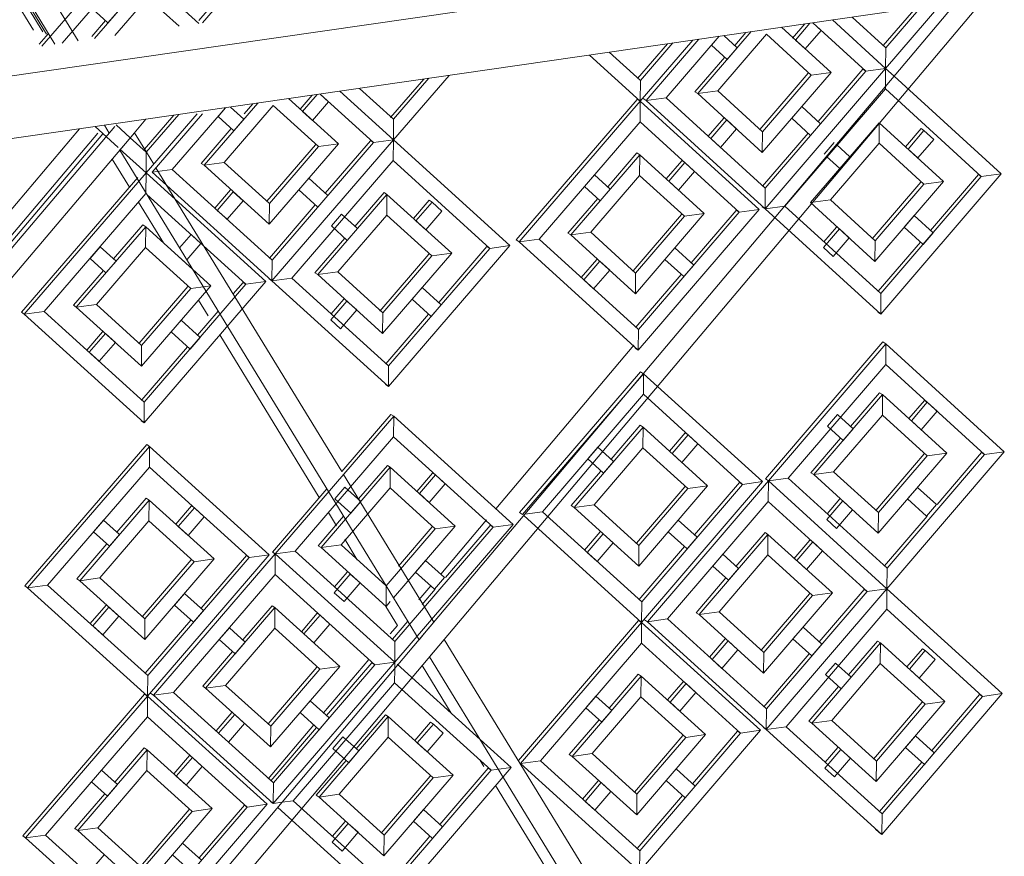
# Model space of a CAD drawing. Units: millimetres. Extents: x 471 to 686, y 185 to 337.
# Drawn here: x 670 to 670, y 255 to 255 of the extents above; entities that cross this region are included whole.
import ezdxf

# ---------------------------------------------------------------- set-up
doc = ezdxf.new("R2010")
doc.units = ezdxf.units.MM
for name, color, linetype, lineweight in [('A-FLOR', 192, 'Continuous', 9), ('A-GLAZ-CURT', 52, 'Continuous', 9), ('A-GLAZ-CWMG', 51, 'Continuous', 9)]:
    doc.layers.add(name, color=color, linetype=linetype, lineweight=lineweight)

# ---------------------------------------------------------------- blocks, each defined once
blk = doc.blocks.new('3D')
at = {"layer": 'A-FLOR'}
for p, q in [((438.57251, 222.54093), (438.93408, 222.59311)), ((438.9341, 222.58231), (438.57254, 222.52995))]:
    blk.add_line(p, q, dxfattribs=at)
at = {"layer": 'A-GLAZ-CURT'}
for p, q in [((438.73678, 222.60164), (438.7537, 222.57396)), ((438.75433, 222.57356), (438.737, 222.60189)), ((438.75352, 222.57149), (438.77198, 222.59283)), ((438.77195, 222.58924), (438.75704, 222.572)), ((438.76267, 222.57281), (438.7719, 222.58349)), ((438.7719, 222.58349), (438.78078, 222.57542)), ((438.77188, 222.5799), (438.76618, 222.57332)), ((438.77735, 222.57493), (438.77188, 222.5799)), ((438.76224, 222.57801), (438.765, 222.57551)), ((438.78079, 222.57592), (438.78332, 222.5789)), ((438.89966, 222.57157), (438.9053, 222.57813)), ((438.90966, 222.57876), (438.90007, 222.5676)), ((438.9001, 222.57117), (438.90619, 222.57826)), ((438.765, 222.57551), (438.76675, 222.57753)), ((438.89084, 222.57604), (438.90007, 222.5676)), ((438.90007, 222.5676), (438.89084, 222.57604)), ((438.89424, 222.57653), (438.9001, 222.57117)), ((438.76457, 222.5759), (438.76217, 222.57313)), ((438.88199, 222.57475), (438.89059, 222.5669)), ((438.88604, 222.57534), (438.88391, 222.57286)), ((438.88441, 222.57254), (438.88693, 222.57547)), ((438.8889, 222.57421), (438.88744, 222.57554)), ((438.89663, 222.56714), (438.88744, 222.57554)), ((438.75464, 222.57368), (438.75303, 222.57181)), ((438.86659, 222.57252), (438.85744, 222.5619)), ((438.85849, 222.56204), (438.86765, 222.57268)), ((438.87113, 222.57318), (438.86194, 222.5625)), ((438.86745, 222.56324), (438.8767, 222.57399)), ((438.87113, 222.57318), (438.86982, 222.57167)), ((438.87937, 222.57355), (438.8709, 222.5637)), ((438.87429, 222.57119), (438.87198, 222.5733)), ((438.87581, 222.57386), (438.87386, 222.57159)), ((438.88715, 222.56644), (438.87937, 222.57355)), ((438.88441, 222.57254), (438.88612, 222.57098)), ((438.88612, 222.57098), (438.8889, 222.57421)), ((438.85699, 222.56583), (438.86221, 222.57189)), ((438.85747, 222.56548), (438.8631, 222.57202)), ((438.86982, 222.57167), (438.87256, 222.56917)), ((438.87256, 222.56917), (438.87429, 222.57119)), ((438.9001, 222.57117), (438.90007, 222.5676)), ((438.85744, 222.5619), (438.84864, 222.56992)), ((438.85205, 222.57042), (438.85747, 222.56548)), ((438.87212, 222.56957), (438.86694, 222.56356)), ((438.90007, 222.5676), (438.87912, 222.54323)), ((438.87912, 222.54323), (438.90007, 222.5676)), ((438.88833, 222.55838), (438.89613, 222.56746)), ((438.89613, 222.56746), (438.89663, 222.56714)), ((438.89663, 222.56714), (438.90007, 222.5676)), ((438.90007, 222.5676), (438.90004, 222.56403)), ((438.90007, 222.5676), (438.90155, 222.56625)), ((438.8141, 222.55909), (438.81985, 222.56576)), ((438.82424, 222.56639), (438.81458, 222.55519)), ((438.81461, 222.55877), (438.82074, 222.56589)), ((438.87824, 222.557), (438.88664, 222.56676)), ((438.89059, 222.5669), (438.87865, 222.55302)), ((438.87868, 222.5566), (438.88715, 222.56644)), ((438.87915, 222.5468), (438.89663, 222.56714)), ((438.88715, 222.56644), (438.89059, 222.5669)), ((438.90155, 222.56625), (438.92012, 222.54929)), ((438.8087, 222.56414), (438.81461, 222.55877)), ((438.85747, 222.56548), (438.85744, 222.5619)), ((438.90004, 222.56403), (438.88257, 222.54369)), ((438.91669, 222.54883), (438.90004, 222.56403)), ((438.79636, 222.56236), (438.80502, 222.55448)), ((438.80045, 222.56295), (438.79837, 222.56053)), ((438.7988, 222.56014), (438.80134, 222.56308)), ((438.80332, 222.56181), (438.80185, 222.56315)), ((438.81112, 222.55472), (438.80185, 222.56315)), ((438.80528, 222.56365), (438.81458, 222.55519)), ((438.81458, 222.55519), (438.80528, 222.56365)), ((438.85849, 222.56204), (438.85798, 222.56236)), ((438.86194, 222.5625), (438.85849, 222.56204)), ((438.86194, 222.5625), (438.87915, 222.5468)), ((438.86745, 222.56324), (438.86694, 222.56356)), ((438.8709, 222.5637), (438.86745, 222.56324)), ((438.87865, 222.55302), (438.86745, 222.56324)), ((438.8709, 222.5637), (438.87868, 222.5566)), ((438.78542, 222.56077), (438.77616, 222.55004)), ((438.78171, 222.55079), (438.79103, 222.56158)), ((438.78542, 222.56077), (438.78411, 222.55925)), ((438.79372, 222.56114), (438.78518, 222.55125)), ((438.78861, 222.55877), (438.78627, 222.5609)), ((438.79014, 222.56145), (438.78864, 222.55971)), ((438.80156, 222.55402), (438.79372, 222.56114)), ((438.80052, 222.55857), (438.80332, 222.56181)), ((438.85694, 222.56222), (438.83592, 222.5378)), ((438.83642, 222.53747), (438.85744, 222.5619)), ((438.85694, 222.56222), (438.85744, 222.5619)), ((438.85744, 222.5619), (438.85694, 222.56222)), ((438.85744, 222.5619), (438.85741, 222.55832)), ((438.85744, 222.5619), (438.87808, 222.54309)), ((438.87912, 222.54323), (438.85849, 222.56204)), ((438.88549, 222.56097), (438.88376, 222.55895)), ((438.88876, 222.55798), (438.88549, 222.56097)), ((438.77135, 222.55357), (438.77645, 222.55947)), ((438.7805, 222.55971), (438.77163, 222.54944)), ((438.77166, 222.55303), (438.77733, 222.5596)), ((438.77268, 222.54958), (438.78144, 222.55971)), ((438.78411, 222.55925), (438.78686, 222.55675)), ((438.7988, 222.56014), (438.80052, 222.55857)), ((438.87197, 222.55898), (438.86925, 222.55583)), ((438.88376, 222.55895), (438.88703, 222.55597)), ((438.76676, 222.55386), (438.76276, 222.55749)), ((438.76641, 222.5578), (438.76887, 222.55556)), ((438.78642, 222.55714), (438.78121, 222.55111)), ((438.78686, 222.55675), (438.78861, 222.55877)), ((438.81461, 222.55877), (438.81458, 222.55519)), ((438.85741, 222.55832), (438.83987, 222.53794)), ((438.87464, 222.54262), (438.85741, 222.55832)), ((438.86969, 222.55543), (438.87247, 222.55866)), ((438.87418, 222.5571), (438.87247, 222.55866)), ((438.88703, 222.54429), (438.89896, 222.55817)), ((438.88703, 222.55597), (438.88876, 222.55798)), ((438.89896, 222.55817), (438.89893, 222.5546)), ((438.89896, 222.55817), (438.91013, 222.54797)), ((438.90623, 222.55715), (438.90352, 222.554)), ((438.90673, 222.55683), (438.90623, 222.55715)), ((438.76324, 222.55635), (438.74158, 222.53079)), ((438.74212, 222.5303), (438.76412, 222.55625)), ((438.76887, 222.55556), (438.77166, 222.55303)), ((438.86969, 222.55543), (438.8714, 222.55387)), ((438.8714, 222.55387), (438.87418, 222.5571)), ((438.87868, 222.5566), (438.87865, 222.55302)), ((438.87867, 222.54716), (438.88659, 222.55637)), ((438.90396, 222.5536), (438.90673, 222.55683)), ((438.90844, 222.55527), (438.90673, 222.55683)), ((438.79259, 222.54452), (438.80106, 222.55434)), ((438.80502, 222.55448), (438.793, 222.54054)), ((438.79303, 222.54413), (438.80156, 222.55402)), ((438.81458, 222.55519), (438.79348, 222.53071)), ((438.79348, 222.53071), (438.81458, 222.55519)), ((438.7935, 222.5343), (438.81112, 222.55472)), ((438.80156, 222.55402), (438.80502, 222.55448)), ((438.80275, 222.54592), (438.81061, 222.55505)), ((438.81061, 222.55505), (438.81112, 222.55472)), ((438.81112, 222.55472), (438.81458, 222.55519)), ((438.81458, 222.55519), (438.81455, 222.5516)), ((438.81458, 222.55519), (438.83477, 222.53682)), ((438.89113, 222.55473), (438.8894, 222.55271)), ((438.89893, 222.5546), (438.89047, 222.54475)), ((438.89386, 222.55224), (438.89153, 222.55437)), ((438.90669, 222.54751), (438.89893, 222.5546)), ((438.90567, 222.55205), (438.90844, 222.55527)), ((438.77163, 222.54944), (438.76704, 222.5536)), ((438.77166, 222.55303), (438.77163, 222.54944)), ((438.8454, 222.53868), (438.85737, 222.55259)), ((438.85686, 222.55292), (438.85182, 222.54705)), ((438.85686, 222.55292), (438.85737, 222.55259)), ((438.85737, 222.55259), (438.85734, 222.54901)), ((438.85737, 222.55259), (438.86858, 222.54238)), ((438.88982, 222.55233), (438.89213, 222.55023)), ((438.89213, 222.55023), (438.89386, 222.55224)), ((438.90396, 222.5536), (438.90567, 222.55205)), ((438.78171, 222.55079), (438.78121, 222.55111)), ((438.78518, 222.55125), (438.78171, 222.55079)), ((438.793, 222.54054), (438.78171, 222.55079)), ((438.78518, 222.55125), (438.79303, 222.54413)), ((438.81455, 222.5516), (438.79694, 222.53118)), ((438.83132, 222.53635), (438.81455, 222.5516)), ((438.86467, 222.55157), (438.86196, 222.54841)), ((438.86239, 222.54801), (438.86517, 222.55125)), ((438.86517, 222.55125), (438.86467, 222.55157)), ((438.86688, 222.54969), (438.86517, 222.55125)), ((438.77019, 222.54867), (438.74996, 222.52524)), ((438.75045, 222.52491), (438.77163, 222.54944)), ((438.77163, 222.54944), (438.7716, 222.54594)), ((438.77163, 222.54944), (438.79243, 222.53057)), ((438.77616, 222.55004), (438.77268, 222.54958)), ((438.79348, 222.53071), (438.77268, 222.54958)), ((438.77616, 222.55004), (438.7935, 222.5343)), ((438.84952, 222.54914), (438.84778, 222.54712)), ((438.85734, 222.54901), (438.84885, 222.53915)), ((438.85225, 222.54665), (438.84952, 222.54914)), ((438.86513, 222.54191), (438.85734, 222.54901)), ((438.8641, 222.54646), (438.86688, 222.54969)), ((438.92012, 222.54929), (438.89921, 222.52492)), ((438.89924, 222.52849), (438.91669, 222.54883)), ((438.90786, 222.53946), (438.91618, 222.54915)), ((438.91618, 222.54915), (438.91669, 222.54883)), ((438.91669, 222.54883), (438.92012, 222.54929)), ((438.79989, 222.54853), (438.79814, 222.5465)), ((438.80319, 222.54553), (438.79989, 222.54853)), ((438.84778, 222.54712), (438.85051, 222.54463)), ((438.86239, 222.54801), (438.8641, 222.54646)), ((438.89773, 222.53799), (438.90619, 222.54783)), ((438.91013, 222.54797), (438.89821, 222.53409)), ((438.89824, 222.53767), (438.90669, 222.54751)), ((438.90669, 222.54751), (438.91013, 222.54797)), ((438.7716, 222.54585), (438.75393, 222.52538)), ((438.78896, 222.5301), (438.77173, 222.54573)), ((438.78627, 222.54652), (438.78354, 222.54335)), ((438.78397, 222.54295), (438.78677, 222.54619)), ((438.78849, 222.54463), (438.78677, 222.54619)), ((438.79814, 222.5465), (438.80144, 222.5435)), ((438.80144, 222.53178), (438.81345, 222.54572)), ((438.80144, 222.5435), (438.80319, 222.54553)), ((438.81295, 222.54605), (438.80788, 222.54017)), ((438.81295, 222.54605), (438.81345, 222.54572)), ((438.81345, 222.54572), (438.81342, 222.54214)), ((438.81345, 222.54572), (438.82471, 222.53549)), ((438.85051, 222.54463), (438.85225, 222.54665)), ((438.87915, 222.5468), (438.87912, 222.54323)), ((438.7857, 222.54139), (438.78849, 222.54463)), ((438.79303, 222.54413), (438.793, 222.54054)), ((438.79303, 222.53465), (438.801, 222.5439)), ((438.82079, 222.5447), (438.81806, 222.54153)), ((438.8185, 222.54114), (438.82129, 222.54438)), ((438.82129, 222.54438), (438.82079, 222.5447)), ((438.82301, 222.54282), (438.82129, 222.54438)), ((438.85008, 222.54503), (438.84489, 222.53901)), ((438.87912, 222.54323), (438.87862, 222.54355)), ((438.87912, 222.54323), (438.87862, 222.54355)), ((438.88257, 222.54369), (438.87912, 222.54323)), ((438.88257, 222.54369), (438.89924, 222.52849)), ((438.89047, 222.54475), (438.88703, 222.54429)), ((438.89821, 222.53409), (438.88703, 222.54429)), ((438.89047, 222.54475), (438.89824, 222.53767)), ((438.78397, 222.54295), (438.7857, 222.54139)), ((438.80557, 222.54227), (438.80383, 222.54024)), ((438.81342, 222.54214), (438.8049, 222.53225)), ((438.80832, 222.53977), (438.80557, 222.54227)), ((438.82125, 222.53503), (438.81342, 222.54214)), ((438.82022, 222.53958), (438.82301, 222.54282)), ((438.85621, 222.53245), (438.86463, 222.54224)), ((438.86858, 222.54238), (438.85662, 222.52847)), ((438.85665, 222.53205), (438.86513, 222.54191)), ((438.87808, 222.54309), (438.85709, 222.51867)), ((438.85712, 222.52225), (438.87464, 222.54262)), ((438.86513, 222.54191), (438.86858, 222.54238)), ((438.86631, 222.53385), (438.87413, 222.54295)), ((438.87413, 222.54295), (438.87464, 222.54262)), ((438.87464, 222.54262), (438.87808, 222.54309)), ((438.89921, 222.52492), (438.87912, 222.54323)), ((438.90504, 222.54204), (438.90331, 222.54003)), ((438.90831, 222.53906), (438.90504, 222.54204)), ((438.7595, 222.52613), (438.77156, 222.5401)), ((438.77106, 222.54042), (438.76597, 222.53453)), ((438.77106, 222.54042), (438.77156, 222.5401)), ((438.77156, 222.5401), (438.77153, 222.53651)), ((438.77156, 222.5401), (438.78285, 222.52985)), ((438.80383, 222.54024), (438.80657, 222.53774)), ((438.8185, 222.54114), (438.82022, 222.53958)), ((438.89153, 222.54004), (438.88935, 222.5375)), ((438.90331, 222.54003), (438.90657, 222.53704)), ((438.77742, 222.53643), (438.77942, 222.53875)), ((438.78114, 222.53719), (438.77942, 222.53875)), ((438.80657, 222.53774), (438.80832, 222.53977)), ((438.8454, 222.53868), (438.84489, 222.53901)), ((438.84885, 222.53915), (438.8454, 222.53868)), ((438.85662, 222.52847), (438.8454, 222.53868)), ((438.84885, 222.53915), (438.85665, 222.53205)), ((438.88927, 222.53649), (438.89204, 222.53972)), ((438.89375, 222.53817), (438.89204, 222.53972)), ((438.90657, 222.53704), (438.90831, 222.53906)), ((438.76365, 222.53663), (438.76189, 222.5346)), ((438.76641, 222.53413), (438.76365, 222.53663)), ((438.77869, 222.53435), (438.78114, 222.53719)), ((438.80614, 222.53814), (438.80094, 222.53211)), ((438.83477, 222.53682), (438.81371, 222.51235)), ((438.82244, 222.52694), (438.83082, 222.53668)), ((438.83082, 222.53668), (438.83132, 222.53635)), ((438.83132, 222.53635), (438.83477, 222.53682)), ((438.83642, 222.53747), (438.83592, 222.5378)), ((438.83987, 222.53794), (438.83642, 222.53747)), ((438.85709, 222.51867), (438.83642, 222.53747)), ((438.83987, 222.53794), (438.85712, 222.52225)), ((438.89097, 222.53494), (438.89375, 222.53817)), ((438.89824, 222.53767), (438.89821, 222.53409)), ((438.89879, 222.52889), (438.90613, 222.53745)), ((438.77153, 222.53651), (438.76298, 222.5266)), ((438.77938, 222.52938), (438.77153, 222.53651)), ((438.77662, 222.53551), (438.77834, 222.53394)), ((438.81223, 222.52546), (438.82075, 222.53535)), ((438.82471, 222.53549), (438.81271, 222.52155)), ((438.81273, 222.52514), (438.82125, 222.53503)), ((438.81374, 222.51593), (438.83132, 222.53635)), ((438.82125, 222.53503), (438.82471, 222.53549)), ((438.86347, 222.53644), (438.86173, 222.53441)), ((438.86675, 222.53345), (438.86347, 222.53644)), ((438.88927, 222.53649), (438.89097, 222.53494)), ((438.76189, 222.5346), (438.76465, 222.5321)), ((438.76465, 222.5321), (438.76641, 222.53413)), ((438.7935, 222.5343), (438.79348, 222.53071)), ((438.84993, 222.53443), (438.84721, 222.53127)), ((438.84765, 222.53087), (438.85043, 222.5341)), ((438.85214, 222.53255), (438.85043, 222.5341)), ((438.86173, 222.53441), (438.86502, 222.53143)), ((438.86502, 222.53143), (438.86675, 222.53345)), ((438.76422, 222.5325), (438.759, 222.52646)), ((438.80144, 222.53178), (438.80094, 222.53211)), ((438.8049, 222.53225), (438.80144, 222.53178)), ((438.81271, 222.52155), (438.80144, 222.53178)), ((438.8049, 222.53225), (438.81273, 222.52514)), ((438.84936, 222.52931), (438.85214, 222.53255)), ((438.85665, 222.53205), (438.85662, 222.52847)), ((438.85668, 222.52265), (438.86457, 222.53183)), ((438.78285, 222.52985), (438.77081, 222.51589)), ((438.79243, 222.53057), (438.77128, 222.50605)), ((438.77131, 222.50964), (438.78896, 222.5301)), ((438.77938, 222.52938), (438.78285, 222.52985)), ((438.78673, 222.52842), (438.78846, 222.53043)), ((438.78846, 222.53043), (438.78896, 222.5301)), ((438.78896, 222.5301), (438.79243, 222.53057)), ((438.79348, 222.53071), (438.79298, 222.53104)), ((438.79348, 222.53071), (438.79298, 222.53104)), ((438.79694, 222.53118), (438.79348, 222.53071)), ((438.81371, 222.51235), (438.79348, 222.53071)), ((438.79694, 222.53118), (438.81374, 222.51593)), ((438.84765, 222.53087), (438.84936, 222.52931)), ((438.7704, 222.51987), (438.77888, 222.52971)), ((438.77084, 222.51948), (438.77938, 222.52938)), ((438.81958, 222.52954), (438.81784, 222.52751)), ((438.82287, 222.52655), (438.81958, 222.52954)), ((438.89924, 222.52849), (438.89921, 222.52492)), ((438.7595, 222.52613), (438.759, 222.52646)), ((438.76298, 222.5266), (438.7595, 222.52613)), ((438.76298, 222.5266), (438.77084, 222.51948)), ((438.8037, 222.52395), (438.80649, 222.5272)), ((438.80599, 222.52752), (438.80379, 222.52497)), ((438.80821, 222.52564), (438.80649, 222.5272)), ((438.81784, 222.52751), (438.82113, 222.52452)), ((438.82113, 222.52452), (438.82287, 222.52655)), ((438.75045, 222.52491), (438.74996, 222.52524)), ((438.75393, 222.52538), (438.75045, 222.52491)), ((438.77128, 222.50605), (438.75045, 222.52491)), ((438.75393, 222.52538), (438.77131, 222.50964)), ((438.77081, 222.51589), (438.7595, 222.52613)), ((438.78057, 222.52129), (438.78415, 222.52543)), ((438.80541, 222.52239), (438.80821, 222.52564)), ((438.81273, 222.52514), (438.81271, 222.52155)), ((438.81324, 222.51626), (438.82069, 222.52492)), ((438.89921, 222.52492), (438.8987, 222.52524)), ((438.77771, 222.52389), (438.77596, 222.52186)), ((438.78101, 222.52089), (438.77771, 222.52389)), ((438.8037, 222.52395), (438.80541, 222.52239)), ((438.76407, 222.52186), (438.76133, 222.51868)), ((438.76176, 222.51829), (438.76457, 222.52154)), ((438.76629, 222.51998), (438.76457, 222.52154)), ((438.77596, 222.52186), (438.77926, 222.51886)), ((438.85712, 222.52225), (438.85709, 222.51867)), ((438.76349, 222.51673), (438.76629, 222.51998)), ((438.77926, 222.51886), (438.78101, 222.52089)), ((438.89961, 222.52009), (438.8792, 222.49629)), ((438.8797, 222.49596), (438.90012, 222.51976)), ((438.89961, 222.52009), (438.90012, 222.51976)), ((438.90012, 222.51976), (438.90009, 222.51619)), ((438.90012, 222.51976), (438.92068, 222.50102)), ((438.76176, 222.51829), (438.76349, 222.51673)), ((438.77084, 222.51948), (438.77081, 222.51589)), ((438.77087, 222.51004), (438.77882, 222.51926)), ((438.85709, 222.51867), (438.85659, 222.51899)), ((438.90009, 222.51619), (438.88314, 222.49643)), ((438.91725, 222.50055), (438.90009, 222.51619)), ((438.81374, 222.51593), (438.81371, 222.51235)), ((438.85752, 222.51491), (438.8365, 222.49045)), ((438.837, 222.49012), (438.85802, 222.51458)), ((438.85752, 222.51491), (438.85802, 222.51458)), ((438.85802, 222.51458), (438.85799, 222.511)), ((438.85802, 222.51458), (438.87866, 222.49582)), ((438.81371, 222.51235), (438.81321, 222.51267)), ((438.85799, 222.511), (438.84045, 222.49059)), ((438.87522, 222.49534), (438.85799, 222.511)), ((438.8876, 222.49704), (438.89953, 222.51095)), ((438.89902, 222.51127), (438.89399, 222.50541)), ((438.89902, 222.51127), (438.89953, 222.51095)), ((438.89953, 222.51095), (438.8995, 222.50737)), ((438.89953, 222.51095), (438.9107, 222.50077)), ((438.77131, 222.50964), (438.77128, 222.50605)), ((438.9068, 222.50994), (438.9041, 222.50679)), ((438.90454, 222.50638), (438.90731, 222.50961)), ((438.90731, 222.50961), (438.9068, 222.50994)), ((438.90901, 222.50806), (438.90731, 222.50961)), ((438.90624, 222.50483), (438.90901, 222.50806)), ((438.77128, 222.50605), (438.77079, 222.50638)), ((438.79406, 222.48327), (438.81463, 222.50717)), ((438.81413, 222.5075), (438.8056, 222.49758)), ((438.81413, 222.5075), (438.81463, 222.50717)), ((438.81463, 222.50717), (438.8146, 222.50358)), ((438.81463, 222.50717), (438.83535, 222.48837)), ((438.89171, 222.50749), (438.88997, 222.50547)), ((438.8995, 222.50737), (438.89104, 222.49751)), ((438.89444, 222.505), (438.89171, 222.50749)), ((438.90727, 222.5003), (438.8995, 222.50737)), ((438.90454, 222.50638), (438.90624, 222.50483)), ((438.84598, 222.49135), (438.85795, 222.50528)), ((438.85744, 222.50561), (438.85239, 222.49973)), ((438.85744, 222.50561), (438.85795, 222.50528)), ((438.85795, 222.50528), (438.85792, 222.5017)), ((438.85795, 222.50528), (438.86916, 222.49509)), ((438.86525, 222.50428), (438.86253, 222.50111)), ((438.86575, 222.50395), (438.86525, 222.50428)), ((438.88997, 222.50547), (438.8927, 222.50298)), ((438.8927, 222.50298), (438.89444, 222.505)), ((438.8146, 222.50358), (438.79753, 222.48374)), ((438.83189, 222.4879), (438.8146, 222.50358)), ((438.86297, 222.50071), (438.86575, 222.50395)), ((438.86468, 222.49916), (438.86746, 222.50239)), ((438.86746, 222.50239), (438.86575, 222.50395)), ((438.89226, 222.50339), (438.8871, 222.49737)), ((438.77172, 222.50228), (438.75054, 222.47771)), ((438.75104, 222.47738), (438.77222, 222.50195)), ((438.77172, 222.50228), (438.77222, 222.50195)), ((438.77222, 222.50195), (438.77219, 222.49836)), ((438.77222, 222.50195), (438.79301, 222.48312)), ((438.8501, 222.50181), (438.84836, 222.49979)), ((438.85792, 222.5017), (438.84943, 222.49182)), ((438.85283, 222.49933), (438.8501, 222.50181)), ((438.86571, 222.49462), (438.85792, 222.5017)), ((438.86297, 222.50071), (438.86468, 222.49916)), ((438.9107, 222.50077), (438.89879, 222.48687)), ((438.92068, 222.50102), (438.9003, 222.47723)), ((438.90727, 222.5003), (438.9107, 222.50077)), ((438.90901, 222.49185), (438.91674, 222.50088)), ((438.91674, 222.50088), (438.91725, 222.50055)), ((438.91725, 222.50055), (438.92068, 222.50102)), ((438.84836, 222.49979), (438.85109, 222.4973)), ((438.85109, 222.4973), (438.85283, 222.49933)), ((438.89837, 222.49084), (438.90676, 222.50063)), ((438.89882, 222.49044), (438.90727, 222.5003)), ((438.90033, 222.4808), (438.91725, 222.50055)), ((438.77219, 222.49836), (438.75452, 222.47786)), ((438.78954, 222.48265), (438.77219, 222.49836)), ((438.80202, 222.48436), (438.81404, 222.49832)), ((438.81353, 222.49865), (438.80851, 222.49281)), ((438.81353, 222.49865), (438.81404, 222.49832)), ((438.81404, 222.49832), (438.81401, 222.49474)), ((438.81404, 222.49832), (438.82529, 222.48811)), ((438.82137, 222.49732), (438.81864, 222.49414)), ((438.82187, 222.49699), (438.82137, 222.49732)), ((438.85054, 222.49757), (438.84547, 222.49167)), ((438.8876, 222.49704), (438.8871, 222.49737)), ((438.89104, 222.49751), (438.8876, 222.49704)), ((438.89096, 222.49756), (438.89104, 222.49751)), ((438.89104, 222.49751), (438.89882, 222.49044)), ((438.81908, 222.49375), (438.82187, 222.49699)), ((438.82359, 222.49543), (438.82187, 222.49699)), ((438.87866, 222.49582), (438.85767, 222.47136)), ((438.85872, 222.4715), (438.8797, 222.49596)), ((438.86689, 222.48656), (438.87471, 222.49567)), ((438.87471, 222.49567), (438.87522, 222.49534)), ((438.87522, 222.49534), (438.87866, 222.49582)), ((438.8792, 222.49629), (438.8797, 222.49596)), ((438.8797, 222.49596), (438.8792, 222.49629)), ((438.8797, 222.49596), (438.87967, 222.49238)), ((438.88314, 222.49643), (438.8797, 222.49596)), ((438.8797, 222.49596), (438.9003, 222.47723)), ((438.9003, 222.47723), (438.8797, 222.49596)), ((438.88314, 222.49643), (438.90033, 222.4808)), ((438.89879, 222.48687), (438.8876, 222.49704)), ((438.80302, 222.49458), (438.79356, 222.4836)), ((438.80616, 222.49485), (438.80441, 222.49282)), ((438.81401, 222.49474), (438.80549, 222.48483)), ((438.8089, 222.49236), (438.80616, 222.49485)), ((438.82183, 222.48764), (438.81401, 222.49474)), ((438.8208, 222.49219), (438.82359, 222.49543)), ((438.85679, 222.48514), (438.86521, 222.49494)), ((438.86916, 222.49509), (438.8572, 222.48116)), ((438.85723, 222.48473), (438.86571, 222.49462)), ((438.8577, 222.47493), (438.87522, 222.49534)), ((438.86571, 222.49462), (438.86916, 222.49509)), ((438.90561, 222.49483), (438.90388, 222.49281)), ((438.90888, 222.49185), (438.90561, 222.49483)), ((438.76009, 222.47862), (438.77214, 222.49261)), ((438.77165, 222.49294), (438.76655, 222.48703)), ((438.77165, 222.49294), (438.77214, 222.49261)), ((438.77214, 222.49261), (438.77211, 222.48902)), ((438.77214, 222.49261), (438.78344, 222.48239)), ((438.80441, 222.49282), (438.80716, 222.49033)), ((438.80716, 222.49033), (438.8089, 222.49236)), ((438.81908, 222.49375), (438.8208, 222.49219)), ((438.87967, 222.49238), (438.86217, 222.47197)), ((438.89686, 222.47675), (438.87967, 222.49238)), ((438.88984, 222.48924), (438.89262, 222.49248)), ((438.89211, 222.49281), (438.88993, 222.49026)), ((438.89432, 222.49093), (438.89262, 222.49248)), ((438.90388, 222.49281), (438.90715, 222.48983)), ((438.77951, 222.49161), (438.77677, 222.48843)), ((438.77721, 222.48803), (438.78001, 222.49128)), ((438.78001, 222.49128), (438.77951, 222.49161)), ((438.78173, 222.48972), (438.78001, 222.49128)), ((438.837, 222.49012), (438.8365, 222.49045)), ((438.84045, 222.49059), (438.83743, 222.49018)), ((438.84045, 222.49059), (438.8577, 222.47493)), ((438.84598, 222.49135), (438.84547, 222.49167)), ((438.84943, 222.49182), (438.84598, 222.49135)), ((438.8572, 222.48116), (438.84598, 222.49135)), ((438.84943, 222.49182), (438.85723, 222.48473)), ((438.89155, 222.48769), (438.89432, 222.49093)), ((438.89882, 222.49044), (438.89879, 222.48687)), ((438.90715, 222.48983), (438.90888, 222.49185)), ((438.76423, 222.48913), (438.76248, 222.48709)), ((438.77211, 222.48902), (438.76356, 222.4791)), ((438.76699, 222.48663), (438.76423, 222.48913)), ((438.77997, 222.48191), (438.77211, 222.48902)), ((438.77893, 222.48647), (438.78173, 222.48972)), ((438.80593, 222.48981), (438.80152, 222.48469)), ((438.85767, 222.47136), (438.83721, 222.48992)), ((438.86405, 222.48914), (438.86231, 222.48711)), ((438.86733, 222.48616), (438.86405, 222.48914)), ((438.88984, 222.48924), (438.89155, 222.48769)), ((438.89988, 222.4812), (438.90728, 222.48983)), ((438.76248, 222.48709), (438.76524, 222.4846)), ((438.77721, 222.48803), (438.77893, 222.48647)), ((438.81332, 222.47774), (438.82183, 222.48764)), ((438.82529, 222.48811), (438.81459, 222.47566)), ((438.83535, 222.48837), (438.81481, 222.46448)), ((438.81484, 222.46806), (438.83189, 222.4879)), ((438.81546, 222.48114), (438.82133, 222.48797)), ((438.82183, 222.48764), (438.82529, 222.48811)), ((438.8236, 222.47916), (438.83139, 222.48823)), ((438.83139, 222.48823), (438.83189, 222.4879)), ((438.83189, 222.4879), (438.83535, 222.48837)), ((438.85051, 222.48711), (438.84778, 222.48394)), ((438.86231, 222.48711), (438.86559, 222.48413)), ((438.76524, 222.4846), (438.76699, 222.48663)), ((438.84823, 222.48354), (438.85101, 222.48678)), ((438.85272, 222.48522), (438.85101, 222.48678)), ((438.86559, 222.48413), (438.86733, 222.48616)), ((438.86768, 222.47273), (438.87963, 222.48666)), ((438.87912, 222.48699), (438.87408, 222.48111)), ((438.87912, 222.48699), (438.87963, 222.48666)), ((438.87963, 222.48666), (438.8796, 222.48309)), ((438.87963, 222.48666), (438.89082, 222.47649)), ((438.88691, 222.48567), (438.88414, 222.48243)), ((438.88464, 222.4821), (438.88742, 222.48534)), ((438.88742, 222.48534), (438.88691, 222.48567)), ((438.88912, 222.48379), (438.88742, 222.48534)), ((438.7648, 222.485), (438.75959, 222.47895)), ((438.79356, 222.4836), (438.79406, 222.48327)), ((438.79406, 222.48327), (438.79356, 222.4836)), ((438.79753, 222.48374), (438.79406, 222.48327)), ((438.79753, 222.48374), (438.81484, 222.46806)), ((438.80202, 222.48436), (438.80152, 222.48469)), ((438.80549, 222.48483), (438.80202, 222.48436)), ((438.81329, 222.47415), (438.80202, 222.48436)), ((438.80549, 222.48483), (438.81332, 222.47774)), ((438.84994, 222.48198), (438.85272, 222.48522)), ((438.85723, 222.48473), (438.8572, 222.48116)), ((438.85722, 222.47529), (438.86515, 222.48453)), ((438.88635, 222.48055), (438.88912, 222.48379)), ((438.77092, 222.47232), (438.77947, 222.48224)), ((438.78344, 222.48239), (438.77139, 222.4684)), ((438.77142, 222.47199), (438.77997, 222.48191)), ((438.79301, 222.48312), (438.77187, 222.45856)), ((438.7719, 222.46215), (438.78954, 222.48265)), ((438.77292, 222.45871), (438.79406, 222.48327)), ((438.77997, 222.48191), (438.78344, 222.48239)), ((438.78116, 222.47382), (438.78904, 222.48298)), ((438.78904, 222.48298), (438.78954, 222.48265)), ((438.78954, 222.48265), (438.79301, 222.48312)), ((438.79406, 222.48327), (438.79403, 222.47968)), ((438.79406, 222.48327), (438.81481, 222.46448)), ((438.81481, 222.46448), (438.79406, 222.48327)), ((438.82016, 222.48215), (438.81842, 222.48012)), ((438.82346, 222.47916), (438.82016, 222.48215)), ((438.84823, 222.48354), (438.84994, 222.48198)), ((438.87179, 222.4832), (438.87005, 222.48117)), ((438.8796, 222.48309), (438.87113, 222.47321)), ((438.87452, 222.48071), (438.87179, 222.4832)), ((438.88738, 222.47602), (438.8796, 222.48309)), ((438.88463, 222.48211), (438.88464, 222.4821)), ((438.88464, 222.4821), (438.88635, 222.48055)), ((438.87005, 222.48117), (438.87279, 222.47869)), ((438.87279, 222.47869), (438.87452, 222.48071)), ((438.90033, 222.4808), (438.9003, 222.47723)), ((438.76009, 222.47862), (438.75959, 222.47895)), ((438.76356, 222.4791), (438.76009, 222.47862)), ((438.77139, 222.4684), (438.76009, 222.47862)), ((438.76356, 222.4791), (438.77142, 222.47199)), ((438.79403, 222.47968), (438.7764, 222.45919)), ((438.81135, 222.464), (438.79403, 222.47968)), ((438.80428, 222.47653), (438.80707, 222.47978)), ((438.80657, 222.48011), (438.80437, 222.47755)), ((438.80879, 222.47823), (438.80707, 222.47978)), ((438.81842, 222.48012), (438.82171, 222.47713)), ((438.82171, 222.47713), (438.82346, 222.47916)), ((438.87234, 222.47909), (438.86717, 222.47306)), ((438.75104, 222.47738), (438.75054, 222.47771)), ((438.75452, 222.47786), (438.75104, 222.47738)), ((438.77187, 222.45856), (438.75104, 222.47738)), ((438.75452, 222.47786), (438.7719, 222.46215)), ((438.806, 222.47498), (438.80879, 222.47823)), ((438.81332, 222.47774), (438.81329, 222.47415)), ((438.81956, 222.47447), (438.82185, 222.47713)), ((438.9003, 222.47723), (438.87935, 222.45277)), ((438.87935, 222.45277), (438.9003, 222.47723)), ((438.87938, 222.45635), (438.89686, 222.47675)), ((438.88855, 222.46797), (438.89635, 222.47708)), ((438.89635, 222.47708), (438.89686, 222.47675)), ((438.89686, 222.47675), (438.9003, 222.47723)), ((438.9003, 222.47723), (438.90027, 222.47365)), ((438.9003, 222.47723), (438.92034, 222.459)), ((438.77829, 222.47641), (438.77654, 222.47438)), ((438.7816, 222.47342), (438.77829, 222.47641)), ((438.80428, 222.47653), (438.806, 222.47498)), ((438.87847, 222.46654), (438.88687, 222.47635)), ((438.89082, 222.47649), (438.87888, 222.46256)), ((438.87891, 222.46614), (438.88738, 222.47602)), ((438.88738, 222.47602), (438.89082, 222.47649)), ((438.76466, 222.47437), (438.76191, 222.47118)), ((438.76235, 222.47078), (438.76516, 222.47404)), ((438.76688, 222.47248), (438.76516, 222.47404)), ((438.77654, 222.47438), (438.77985, 222.47139)), ((438.77985, 222.47139), (438.7816, 222.47342)), ((438.78195, 222.45995), (438.79399, 222.47394)), ((438.79349, 222.47427), (438.7884, 222.46836)), ((438.79349, 222.47427), (438.79399, 222.47394)), ((438.79399, 222.47394), (438.79396, 222.47035)), ((438.79399, 222.47394), (438.80526, 222.46373)), ((438.81404, 222.47502), (438.81329, 222.47415)), ((438.8577, 222.47493), (438.85767, 222.47136)), ((438.90027, 222.47365), (438.8828, 222.45325)), ((438.91691, 222.45852), (438.90027, 222.47365)), ((438.76408, 222.46922), (438.76688, 222.47248)), ((438.77142, 222.47199), (438.77139, 222.4684)), ((438.77146, 222.46255), (438.77941, 222.47179)), ((438.80133, 222.47295), (438.7986, 222.46976)), ((438.79904, 222.46936), (438.80184, 222.47261)), ((438.80184, 222.47261), (438.80133, 222.47295)), ((438.80355, 222.47106), (438.80184, 222.47261)), ((438.85717, 222.47169), (438.8363, 222.44736)), ((438.85717, 222.47169), (438.85767, 222.47136)), ((438.85767, 222.47136), (438.85717, 222.47169)), ((438.85872, 222.4715), (438.85821, 222.47183)), ((438.86217, 222.47197), (438.85872, 222.4715)), ((438.86217, 222.47197), (438.87938, 222.45635)), ((438.86768, 222.47273), (438.86717, 222.47306)), ((438.87113, 222.47321), (438.86768, 222.47273)), ((438.87888, 222.46256), (438.86768, 222.47273)), ((438.87113, 222.47321), (438.87891, 222.46614)), ((438.76235, 222.47078), (438.76408, 222.46922)), ((438.78609, 222.47045), (438.78434, 222.46842)), ((438.79396, 222.47035), (438.78542, 222.46043)), ((438.78884, 222.46796), (438.78609, 222.47045)), ((438.8018, 222.46326), (438.79396, 222.47035)), ((438.80076, 222.46781), (438.80355, 222.47106)), ((438.8144, 222.46846), (438.81708, 222.47159)), ((438.83665, 222.44685), (438.85767, 222.47136)), ((438.85767, 222.47136), (438.85764, 222.46778)), ((438.85767, 222.47136), (438.87831, 222.45263)), ((438.87935, 222.45277), (438.85872, 222.4715)), ((438.88572, 222.47054), (438.88398, 222.46852)), ((438.88899, 222.46757), (438.88572, 222.47054)), ((438.78434, 222.46842), (438.7871, 222.46593)), ((438.79904, 222.46936), (438.80076, 222.46781)), ((438.8722, 222.4685), (438.86948, 222.46534)), ((438.88398, 222.46852), (438.88726, 222.46554)), ((438.7871, 222.46593), (438.78884, 222.46796)), ((438.81484, 222.46806), (438.81481, 222.46448)), ((438.85764, 222.46778), (438.84011, 222.44733)), ((438.87487, 222.45215), (438.85764, 222.46778)), ((438.86992, 222.46493), (438.8727, 222.46817)), ((438.87163, 222.46338), (438.87441, 222.46662)), ((438.87441, 222.46662), (438.8727, 222.46817)), ((438.88726, 222.45387), (438.89918, 222.4678)), ((438.88726, 222.46554), (438.88899, 222.46757)), ((438.89867, 222.46813), (438.89364, 222.46225)), ((438.89867, 222.46813), (438.89918, 222.4678)), ((438.89918, 222.4678), (438.89915, 222.46422)), ((438.89918, 222.4678), (438.91035, 222.45764)), ((438.90645, 222.46681), (438.90375, 222.46365)), ((438.90419, 222.46324), (438.90696, 222.46648)), ((438.90696, 222.46648), (438.90645, 222.46681)), ((438.90866, 222.46493), (438.90696, 222.46648)), ((438.78665, 222.46633), (438.78145, 222.46028)), ((438.86992, 222.46493), (438.87163, 222.46338)), ((438.87891, 222.46614), (438.87888, 222.46256)), ((438.8789, 222.4567), (438.88681, 222.46594)), ((438.90589, 222.4617), (438.90866, 222.46493)), ((438.79282, 222.45374), (438.80129, 222.46359)), ((438.80526, 222.46373), (438.79324, 222.44975)), ((438.79327, 222.45334), (438.8018, 222.46326)), ((438.81481, 222.46448), (438.79371, 222.43992)), ((438.79371, 222.43992), (438.81481, 222.46448)), ((438.79374, 222.44351), (438.81135, 222.464)), ((438.8018, 222.46326), (438.80526, 222.46373)), ((438.80298, 222.45518), (438.81085, 222.46433)), ((438.81085, 222.46433), (438.81135, 222.464)), ((438.81135, 222.464), (438.81481, 222.46448)), ((438.8148, 222.46333), (438.81478, 222.46089)), ((438.81481, 222.46448), (438.8148, 222.46333)), ((438.81523, 222.4641), (438.82965, 222.45104)), ((438.89136, 222.46432), (438.88963, 222.4623)), ((438.89915, 222.46422), (438.8907, 222.45435)), ((438.89409, 222.46185), (438.89136, 222.46432)), ((438.90692, 222.45717), (438.89915, 222.46422)), ((438.90419, 222.46324), (438.90589, 222.4617)), ((438.7719, 222.46215), (438.77187, 222.45856)), ((438.84563, 222.4481), (438.8576, 222.46205)), ((438.85709, 222.46238), (438.85204, 222.45649)), ((438.85709, 222.46238), (438.8576, 222.46205)), ((438.8576, 222.46205), (438.85757, 222.45847)), ((438.8576, 222.46205), (438.86881, 222.45188)), ((438.88963, 222.4623), (438.89235, 222.45982)), ((438.89235, 222.45982), (438.89409, 222.46185)), ((438.78195, 222.45995), (438.78145, 222.46028)), ((438.78542, 222.46043), (438.78195, 222.45995)), ((438.79324, 222.44975), (438.78195, 222.45995)), ((438.78542, 222.46043), (438.79327, 222.45334)), ((438.81478, 222.46089), (438.79718, 222.4404)), ((438.83155, 222.44571), (438.81478, 222.46089)), ((438.8649, 222.46107), (438.86218, 222.4579)), ((438.86262, 222.45749), (438.8654, 222.46074)), ((438.8654, 222.46074), (438.8649, 222.46107)), ((438.86711, 222.45919), (438.8654, 222.46074)), ((438.89191, 222.46022), (438.88675, 222.4542)), ((438.77137, 222.45889), (438.7502, 222.43429)), ((438.75069, 222.43396), (438.77187, 222.45856)), ((438.77137, 222.45889), (438.77187, 222.45856)), ((438.77187, 222.45856), (438.77137, 222.45889)), ((438.77187, 222.45856), (438.77184, 222.45497)), ((438.77187, 222.45856), (438.79266, 222.43978)), ((438.77292, 222.45871), (438.77243, 222.45904)), ((438.7764, 222.45919), (438.77292, 222.45871)), ((438.79371, 222.43992), (438.77292, 222.45871)), ((438.7764, 222.45919), (438.79374, 222.44351)), ((438.84975, 222.45857), (438.84801, 222.45654)), ((438.85757, 222.45847), (438.84908, 222.44858)), ((438.85249, 222.45609), (438.84975, 222.45857)), ((438.86536, 222.4514), (438.85757, 222.45847)), ((438.86433, 222.45594), (438.86711, 222.45919)), ((438.92034, 222.459), (438.89943, 222.43455)), ((438.89946, 222.43812), (438.91691, 222.45852)), ((438.90809, 222.44913), (438.9164, 222.45885)), ((438.9164, 222.45885), (438.91691, 222.45852)), ((438.91691, 222.45852), (438.92034, 222.459)), ((438.80012, 222.45776), (438.79838, 222.45573)), ((438.80342, 222.45478), (438.80012, 222.45776)), ((438.84801, 222.45654), (438.85075, 222.45406)), ((438.86262, 222.45749), (438.86433, 222.45594)), ((438.87938, 222.45635), (438.87935, 222.45277)), ((438.89796, 222.44762), (438.90641, 222.4575)), ((438.91035, 222.45764), (438.89844, 222.44372)), ((438.89847, 222.44729), (438.90692, 222.45717)), ((438.90692, 222.45717), (438.91035, 222.45764)), ((438.77184, 222.45497), (438.75417, 222.43444)), ((438.78919, 222.4393), (438.77184, 222.45497)), ((438.78651, 222.45571), (438.78377, 222.45252)), ((438.78421, 222.45212), (438.78701, 222.45538)), ((438.78873, 222.45382), (438.78701, 222.45538)), ((438.79838, 222.45573), (438.80168, 222.45274)), ((438.80167, 222.44103), (438.81369, 222.45501)), ((438.80168, 222.45274), (438.80342, 222.45478)), ((438.81319, 222.45534), (438.80811, 222.44944)), ((438.81319, 222.45534), (438.81369, 222.45501)), ((438.81369, 222.45501), (438.81366, 222.45143)), ((438.81369, 222.45501), (438.82494, 222.44483)), ((438.85075, 222.45406), (438.85249, 222.45609)), ((438.78593, 222.45057), (438.78873, 222.45382)), ((438.79327, 222.45334), (438.79324, 222.44975)), ((438.79326, 222.44386), (438.80123, 222.45314)), ((438.82102, 222.45403), (438.81829, 222.45085)), ((438.81873, 222.45045), (438.82152, 222.4537)), ((438.82152, 222.4537), (438.82102, 222.45403)), ((438.82324, 222.45214), (438.82152, 222.4537)), ((438.8503, 222.45446), (438.84513, 222.44843)), ((438.87935, 222.45277), (438.87885, 222.4531)), ((438.87935, 222.45277), (438.87885, 222.4531)), ((438.8828, 222.45325), (438.87935, 222.45277)), ((438.8828, 222.45325), (438.89946, 222.43812)), ((438.88726, 222.45387), (438.88675, 222.4542)), ((438.8907, 222.45435), (438.88726, 222.45387)), ((438.89844, 222.44372), (438.88726, 222.45387)), ((438.8907, 222.45435), (438.89847, 222.44729)), ((438.78421, 222.45212), (438.78593, 222.45057)), ((438.80581, 222.45152), (438.80406, 222.44949)), ((438.81366, 222.45143), (438.80514, 222.44151)), ((438.80856, 222.44904), (438.80581, 222.45152)), ((438.82148, 222.44435), (438.81366, 222.45143)), ((438.82045, 222.44889), (438.82324, 222.45214)), ((438.85644, 222.44191), (438.86486, 222.45174)), ((438.86881, 222.45188), (438.85685, 222.43793)), ((438.85688, 222.44151), (438.86536, 222.4514)), ((438.87831, 222.45263), (438.85733, 222.42813)), ((438.85735, 222.43171), (438.87487, 222.45215)), ((438.86536, 222.4514), (438.86881, 222.45188)), ((438.86654, 222.44335), (438.87436, 222.45248)), ((438.87436, 222.45248), (438.87487, 222.45215)), ((438.87487, 222.45215), (438.87831, 222.45263)), ((438.89943, 222.43455), (438.87935, 222.45277)), ((438.90526, 222.45169), (438.90353, 222.44967)), ((438.90853, 222.44872), (438.90526, 222.45169)), ((438.7713, 222.44956), (438.7662, 222.44364)), ((438.7713, 222.44956), (438.7718, 222.44922)), ((438.80406, 222.44949), (438.80681, 222.447)), ((438.81873, 222.45045), (438.82045, 222.44889)), ((438.82965, 222.45104), (438.83501, 222.44619)), ((438.89176, 222.44965), (438.88958, 222.44709)), ((438.90353, 222.44967), (438.9068, 222.4467)), ((438.75974, 222.43521), (438.7718, 222.44922)), ((438.7718, 222.44922), (438.77177, 222.44563)), ((438.7718, 222.44922), (438.78309, 222.43902)), ((438.77916, 222.44824), (438.77642, 222.44505)), ((438.77686, 222.44465), (438.77966, 222.44791)), ((438.77966, 222.44791), (438.77916, 222.44824)), ((438.78138, 222.44635), (438.77966, 222.44791)), ((438.80681, 222.447), (438.80856, 222.44904)), ((438.84563, 222.4481), (438.84513, 222.44843)), ((438.84908, 222.44858), (438.84563, 222.4481)), ((438.85685, 222.43793), (438.84563, 222.4481)), ((438.84908, 222.44858), (438.85688, 222.44151)), ((438.8895, 222.44608), (438.89227, 222.44932)), ((438.8912, 222.44453), (438.89397, 222.44777)), ((438.89397, 222.44777), (438.89227, 222.44932)), ((438.9068, 222.4467), (438.90853, 222.44872)), ((438.77858, 222.4431), (438.78138, 222.44635)), ((438.80637, 222.4474), (438.80117, 222.44136)), ((438.83501, 222.44619), (438.81394, 222.42164)), ((438.82266, 222.43627), (438.83105, 222.44604)), ((438.83105, 222.44604), (438.83155, 222.44571)), ((438.83155, 222.44571), (438.83501, 222.44619)), ((438.84011, 222.44733), (438.83665, 222.44685)), ((438.85733, 222.42813), (438.83665, 222.44685)), ((438.84011, 222.44733), (438.85735, 222.43171)), ((438.8895, 222.44608), (438.8912, 222.44453)), ((438.89847, 222.44729), (438.89844, 222.44372)), ((438.89902, 222.43852), (438.90635, 222.4471)), ((438.76389, 222.44573), (438.76213, 222.44369)), ((438.77177, 222.44563), (438.76322, 222.43569)), ((438.76665, 222.44324), (438.76389, 222.44573)), ((438.77962, 222.43854), (438.77177, 222.44563)), ((438.77686, 222.44465), (438.77858, 222.4431)), ((438.81247, 222.43476), (438.82098, 222.44468)), ((438.82494, 222.44483), (438.81294, 222.43084)), ((438.81297, 222.43443), (438.82148, 222.44435)), ((438.81397, 222.42523), (438.83155, 222.44571)), ((438.82148, 222.44435), (438.82494, 222.44483)), ((438.8637, 222.44592), (438.86196, 222.44389)), ((438.86698, 222.44295), (438.8637, 222.44592)), ((438.76213, 222.44369), (438.76489, 222.4412)), ((438.76489, 222.4412), (438.76665, 222.44324)), ((438.79374, 222.44351), (438.79371, 222.43992)), ((438.85016, 222.44387), (438.84743, 222.44069)), ((438.84788, 222.44029), (438.85066, 222.44354)), ((438.85237, 222.44199), (438.85066, 222.44354)), ((438.86196, 222.44389), (438.86525, 222.44092)), ((438.86525, 222.44092), (438.86698, 222.44295)), ((438.76445, 222.4416), (438.75924, 222.43555)), ((438.80167, 222.44103), (438.80117, 222.44136)), ((438.80514, 222.44151), (438.80167, 222.44103)), ((438.81294, 222.43084), (438.80167, 222.44103)), ((438.80514, 222.44151), (438.81297, 222.43443)), ((438.84959, 222.43874), (438.85237, 222.44199)), ((438.85688, 222.44151), (438.85685, 222.43793)), ((438.85691, 222.43211), (438.8648, 222.44132)), ((438.79266, 222.43978), (438.77152, 222.41518)), ((438.77155, 222.41877), (438.78919, 222.4393)), ((438.78081, 222.43045), (438.78869, 222.43963)), ((438.78869, 222.43963), (438.78919, 222.4393)), ((438.78919, 222.4393), (438.79266, 222.43978)), ((438.79371, 222.43992), (438.79321, 222.44026)), ((438.79371, 222.43992), (438.79321, 222.44026)), ((438.79525, 222.44014), (438.79371, 222.43992)), ((438.81394, 222.42164), (438.79448, 222.43923)), ((438.79718, 222.4404), (438.79525, 222.44014)), ((438.79718, 222.4404), (438.81397, 222.42523)), ((438.84788, 222.44029), (438.84959, 222.43874)), ((438.77063, 222.429), (438.77912, 222.43888)), ((438.78309, 222.43902), (438.77105, 222.42501)), ((438.77108, 222.4286), (438.77962, 222.43854)), ((438.77962, 222.43854), (438.78309, 222.43902)), ((438.81982, 222.43885), (438.81807, 222.43682)), ((438.82311, 222.43587), (438.81982, 222.43885)), ((438.89946, 222.43812), (438.89943, 222.43455)), ((438.76322, 222.43569), (438.75974, 222.43521)), ((438.76322, 222.43569), (438.77108, 222.4286)), ((438.80393, 222.43321), (438.80673, 222.43646)), ((438.80622, 222.43679), (438.80402, 222.43422)), ((438.80844, 222.43491), (438.80673, 222.43646)), ((438.81807, 222.43682), (438.82137, 222.43384)), ((438.82137, 222.43384), (438.82311, 222.43587)), ((438.75069, 222.43396), (438.7502, 222.43429)), ((438.75417, 222.43444), (438.75069, 222.43396)), ((438.75417, 222.43444), (438.77155, 222.41877)), ((438.75974, 222.43521), (438.75924, 222.43555)), ((438.75924, 222.43555), (438.75932, 222.43547)), ((438.77105, 222.42501), (438.75974, 222.43521)), ((438.80565, 222.43165), (438.80844, 222.43491)), ((438.81297, 222.43443), (438.81294, 222.43084)), ((438.81347, 222.42556), (438.82092, 222.43424)), ((438.89832, 222.43544), (438.89893, 222.43488)), ((438.89943, 222.43455), (438.89893, 222.43488)), ((438.77152, 222.41518), (438.75069, 222.43396)), ((438.77795, 222.43304), (438.7762, 222.431)), ((438.78125, 222.43005), (438.77795, 222.43304)), ((438.80393, 222.43321), (438.80565, 222.43165)), ((438.76431, 222.43097), (438.76156, 222.42778)), ((438.7762, 222.431), (438.7795, 222.42802)), ((438.85735, 222.43171), (438.85733, 222.42813))]:
    blk.add_line(p, q, dxfattribs=at)
at = {"layer": 'A-GLAZ-CWMG'}
for p, q in [((438.88859, 222.70197), (438.78143, 222.57551)), ((438.75983, 222.5724), (438.71553, 222.64484)), ((438.75578, 222.57182), (438.71296, 222.64182)), ((438.75205, 222.57423), (438.7359, 222.60063)), ((438.91733, 222.57987), (438.82247, 222.46731)), ((438.91243, 222.57916), (438.82, 222.46949)), ((438.76617, 222.55751), (438.64246, 222.41153)), ((438.76522, 222.55638), (438.76439, 222.55773)), ((438.76522, 222.55638), (438.76617, 222.55751)), ((438.77159, 222.55877), (438.76866, 222.5553)), ((438.7394, 222.53275), (438.76003, 222.55709)), ((438.76961, 222.55642), (438.76866, 222.5553)), ((438.77167, 222.55304), (438.76961, 222.55642)), ((438.76866, 222.5553), (438.64498, 222.40933)), ((438.76866, 222.5553), (438.76704, 222.5534)), ((438.81332, 222.47774), (438.76704, 222.5534)), ((438.77295, 222.55096), (438.77168, 222.55303)), ((438.76872, 222.54697), (438.76574, 222.55186)), ((438.80559, 222.49758), (438.77332, 222.55035)), ((438.77465, 222.53729), (438.77032, 222.54436)), ((438.78239, 222.52464), (438.78073, 222.52734)), ((438.8017, 222.49306), (438.78443, 222.5213)), ((438.83235, 222.49109), (438.85632, 222.51952)), ((438.81998, 222.47405), (438.80592, 222.49705)), ((438.8047, 222.48815), (438.8033, 222.49045)), ((438.82279, 222.47975), (438.83074, 222.48918)), ((438.8083, 222.48227), (438.80612, 222.48584)), ((438.81905, 222.46837), (438.81332, 222.47774)), ((438.81902, 222.47527), (438.82107, 222.47771)), ((438.81529, 222.47085), (438.81327, 222.47415)), ((438.8216, 222.4714), (438.81998, 222.47405)), ((438.81403, 222.46936), (438.81529, 222.47085)), ((438.82, 222.46949), (438.8216, 222.4714)), ((438.82, 222.46949), (438.75899, 222.39712)), ((438.81905, 222.46837), (438.82, 222.46949)), ((438.82342, 222.46843), (438.82247, 222.46731)), ((438.86941, 222.39322), (438.82342, 222.46843)), ((438.82247, 222.46731), (438.76396, 222.39787)), ((438.82247, 222.46731), (438.82087, 222.4654)), ((438.80246, 222.45564), (438.8103, 222.46494)), ((438.86647, 222.39085), (438.82087, 222.4654)), ((438.82463, 222.45558), (438.81957, 222.46386)), ((438.79281, 222.44418), (438.80073, 222.45359)), ((438.83029, 222.44633), (438.82958, 222.44749)), ((438.84956, 222.41483), (438.8323, 222.44304))]:
    blk.add_line(p, q, dxfattribs=at)

msp = doc.modelspace()

# ---------------------------------------------------------------- hatches: boundary and pattern name
at = {"lineweight": -2}
h = msp.add_hatch(dxfattribs=at)
h.set_pattern_fill('DOTS', color=256, scale=1.341408, angle=360, style=0)
h.set_pattern_definition([(360, (-6368.2246, -2640.568), (1.06474236, 2.1294847), [0, -2.1294847])])
edge = h.paths.add_edge_path()
edge.add_line((683.36002, 198.14025), (660.55609, 198.14025))
edge.add_line((660.55609, 198.14025), (660.55609, 306.12357))
edge.add_arc((669.40938, 306.12357), 8.85329, 90, 180, ccw=False)
edge.add_line((669.40938, 314.97686), (683.36002, 314.97686))
edge.add_line((683.36002, 314.97686), (683.36002, 318.19624))
edge.add_line((683.36002, 318.19624), (669.40938, 318.19624))
edge.add_arc((669.40938, 306.12357), 12.07267, 90, 180)
edge.add_line((657.33671, 306.12357), (657.33671, 206.99354))
edge.add_arc((644.4592, 206.99354), 12.87751, 270, 360, ccw=False)
edge.add_line((644.4592, 194.11603), (483.62442, 194.11603))
edge.add_arc((483.62442, 188.07969), 6.03633, 90, 180)
edge.add_line((477.58808, 188.07969), (683.36002, 188.07969))
edge.add_line((683.36002, 188.07969), (683.36002, 198.14025))

# ---------------------------------------------------------------- block references
at = {"xscale": 1.9, "yscale": 1.9, "zscale": 1.9}
msp.add_blockref('3D', (-163.90128, -167.44384), dxfattribs=at)

doc.saveas('drawing.dxf')
